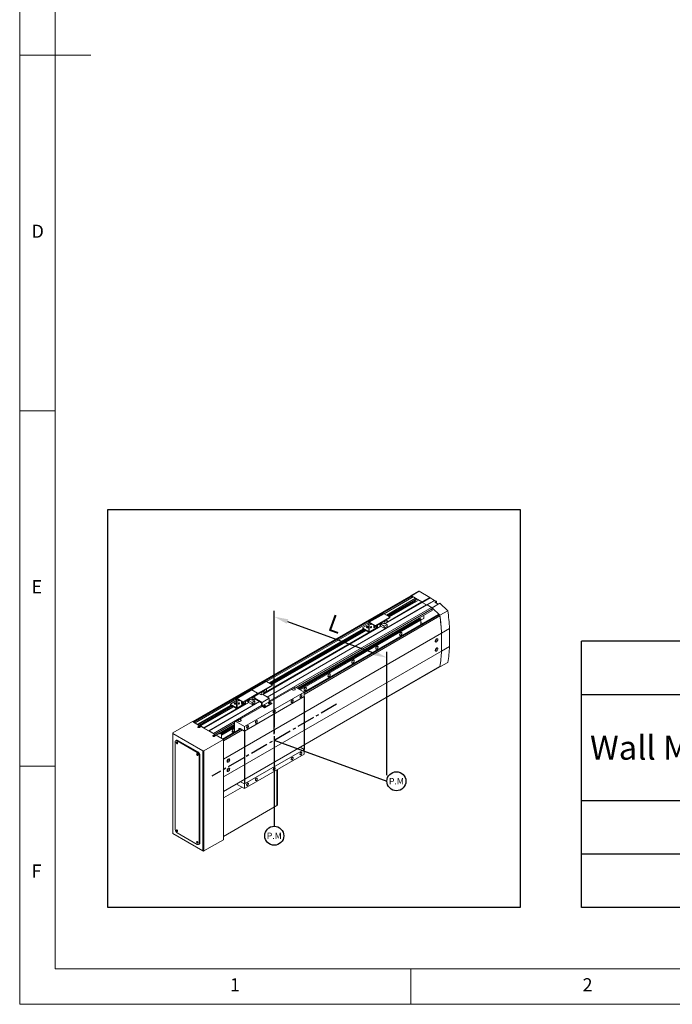
# Model space of a CAD drawing. Units: millimetres. Extents: x 10 to 6210, y 10 to 1395.
# Drawn here: x 2110 to 2569, y 10 to 702 of the extents above; entities that cross this region are included whole.
import ezdxf
from ezdxf.enums import TextEntityAlignment as Align

# ---------------------------------------------------------------- set-up
doc = ezdxf.new("R2010")
doc.units = ezdxf.units.MM
doc.header["$LTSCALE"] = 0.5
doc.header["$PDSIZE"] = -1
doc.linetypes.add('CENTER2', pattern=[28.575, 19.05, -3.175, 3.175, -3.175])
for name, color, linetype in [('1', 3, 'CENTER2'), ('4', 1, 'Continuous'), ('DIMENSION', 4, 'Continuous'), ('표제란', 4, 'Continuous')]:
    doc.layers.add(name, color=color, linetype=linetype)
doc.styles.get("Standard").update_dxf_attribs({"font": 'romans.shx', "bigfont": 'whgtxt.shx'})
doc.dimstyles.new('A3', dxfattribs={"dimscale": 4, "dimtxt": 3, "dimasz": 2.5, "dimexe": 1, "dimexo": 1, "dimgap": 1, "dimtad": 1, "dimdec": 4, "dimdsep": 46, "dimtxsty": 'Standard', "dimcen": 0, "dimclrd": 4, "dimclre": 4, "dimclrt": 254, "dimazin": 2, "dimtfac": 1, "dimtdec": 4, "dimtmove": 0, "dimatfit": 3, "dimfxl": 1, "dimtolj": 1, "dimarcsym": 0})

# ---------------------------------------------------------------- blocks, each defined once
blk = doc.blocks.new('표제란2')
at = {"linetype": 'Continuous', "lineweight": 0}
for p, q in [((10, 297), (10, 20)), ((10, 20), (410, 20))]:
    blk.add_line(p, q, dxfattribs=at)
at = {"layer": '표제란', "linetype": 'Continuous', "lineweight": 0}
for p, q in [((15, 292), (15, 25)), ((10, 153.5), (20, 153.5)), ((10, 103.5), (15, 103.5)), ((15, 53.5), (10, 53.5)), ((15, 25), (275, 25)), ((65, 20), (65, 25))]:
    blk.add_line(p, q, dxfattribs=at)
at = {"layer": '표제란', "linetype": 'Continuous', "lineweight": 0, "char_height": 1.85, "attachment_point": 1}
for s, insert in [('D', (11.67, 129.67)), ('E', (11.67, 79.67)), ('F', (11.67, 39.67)), ('1', (39.58, 23.67)), ('2', (89.17, 23.67))]:
    blk.add_mtext(s, dxfattribs=dict(at, insert=insert))
blk = doc.blocks.new('SHEET')
for p, q in [((611.02, 222.54), (331.02, 222.54)), ((331.02, 202.54), (331.02, 222.54)), ((611.02, 202.54), (611.02, 222.54)), ((331.02, 202.54), (611.02, 202.54)), ((331.02, 122.54), (331.02, 202.54)), ((431.02, 122.54), (431.02, 202.54)), ((521.02, 202.54), (521.02, 122.54)), ((611.02, 202.54), (611.02, 122.54)), ((611.02, 182.54), (431.02, 182.54)), ((611.02, 162.54), (331.02, 162.54)), ((431.02, 142.54), (331.02, 142.54)), ((431.02, 142.54), (476.02, 142.54)), ((611.02, 142.54), (476.02, 142.54)), ((611.02, 122.54), (331.02, 122.54))]:
    blk.add_line(p, q)
blk = doc.blocks.new('A$C5738454A')
at = {"color": 7, "linetype": 'Continuous', "lineweight": 15}
for p, q in [((844.9, 543.3), (830.8, 535.1)), ((845.9, 543.2), (831.8, 535)), ((845.9, 543.2), (864.6, 532.4)), ((830.8, 535.1), (443.6, 311.7)), ((831.8, 535), (444.6, 311.6)), ((832.8, 534.4), (445.7, 310.9)), ((835, 533.2), (783.3, 503.4)), ((839.4, 530.7), (787.8, 500.9)), ((840.1, 529.4), (789.2, 500)), ((840.1, 527.8), (790.6, 499.2)), ((838.8, 525.2), (792.2, 498.3)), ((844.7, 527.6), (793.1, 497.8)), ((831.8, 535), (850.5, 524.2)), ((831.8, 535), (832.8, 534.4)), ((832.8, 534.4), (832.8, 532)), ((835, 533.2), (839.4, 530.7)), ((838.8, 527.1), (838.8, 525.2)), ((838.8, 525.2), (839.7, 524.7)), ((839.4, 530.7), (840.1, 529.4)), ((840.1, 529.4), (840.1, 527.8)), ((844.7, 527.6), (850.5, 524.2)), ((864.6, 532.4), (850.5, 524.2)), ((865.4, 531.6), (851.2, 523.4)), ((873.1, 527.1), (859, 518.9)), ((873.8, 527.1), (859.7, 518.9)), ((864.6, 532.4), (865.4, 531.6)), ((865.4, 531.6), (873.1, 527.1)), ((873.1, 527.1), (873.8, 527.1)), ((876.7, 525.5), (873.6, 523.7)), ((873.8, 527.1), (876.7, 525.5)), ((876.7, 523), (876.7, 525.5)), ((859, 518.9), (575.7, 355.4)), ((859.7, 518.9), (576, 355.1)), ((868.9, 509.1), (629.7, 371.1)), ((851.2, 523.4), (785.8, 485.7)), ((850.5, 524.2), (788.6, 488.5)), ((850.5, 524.2), (851.2, 523.4)), ((850.5, 524.2), (851.2, 523.4)), ((851.2, 523.4), (859, 518.9)), ((851.2, 523.4), (859, 518.9)), ((859, 518.9), (859.7, 518.9)), ((859, 518.9), (859.7, 518.9)), ((859.7, 518.9), (868.5, 513.8)), ((859.7, 518.9), (867.5, 514.4)), ((882.7, 522), (868.5, 513.8)), ((868.5, 513.8), (882.5, 500.5)), ((868.9, 512), (868.9, 509.1)), ((879.2, 520.4), (873.6, 523.7)), ((882.3, 522.2), (879.2, 520.4)), ((882.3, 522.2), (882.7, 522)), ((896.7, 508.7), (882.5, 500.5)), ((882.7, 522), (896.7, 508.7)), ((631.1, 370.3), (846.3, 494.5)), ((847.2, 494.7), (631.4, 370.1)), ((848.1, 494.2), (632.3, 369.6)), ((848.4, 493.7), (632.9, 369.3)), ((633.2, 369.1), (848.4, 493.3)), ((848.4, 491.8), (634.5, 368.4)), ((880.1, 502), (641.4, 364.3)), ((782.7, 503.5), (756.6, 488.4)), ((783.3, 503.4), (757.2, 488.3)), ((793.2, 496.9), (768.5, 482.6)), ((793.2, 495.9), (768.5, 481.6)), ((793.2, 497.7), (783.3, 503.4)), ((783.7, 488.8), (788.6, 491.6)), ((788.6, 491.6), (787.2, 492.4)), ((788.6, 491.6), (788.6, 488.1)), ((793.2, 496.9), (793.2, 495.9)), ((793.5, 496.3), (793.5, 497.3)), ((846.3, 494.5), (844.4, 494.4)), ((848.1, 494.2), (847.2, 494.7)), ((848.4, 493.7), (848.1, 494.2)), ((853.7, 495), (848.3, 491.9)), ((848.4, 493.3), (848.4, 493.7)), ((848.4, 483.9), (848.4, 491.8)), ((853.7, 500.3), (853.7, 495)), ((880.6, 502), (881.3, 501.6)), ((777.9, 481.1), (567.9, 359.8)), ((771.5, 478.6), (570.1, 362.4)), ((756.3, 487.8), (574.7, 383)), ((746, 476.8), (579.2, 380.4)), ((747.4, 476), (580.6, 379.6)), ((748.9, 475.1), (582, 378.8)), ((750.5, 474.2), (583.6, 377.9)), ((751.3, 473.7), (584.5, 377.4)), ((641.3, 364.4), (848.4, 483.9)), ((745.6, 478.3), (745.6, 477.3)), ((756.3, 484.7), (745.9, 478.7)), ((745.9, 476.9), (745.9, 477.9)), ((756, 472), (745.9, 477.9)), ((745.9, 476.9), (756.3, 470.8)), ((754.1, 479.8), (752.4, 478.8)), ((756.1, 479.3), (754.1, 478.2)), ((755.9, 478.6), (756.3, 478.9)), ((756.3, 487.8), (756.3, 472.2)), ((756.9, 470.8), (771, 478.9)), ((767.1, 482.6), (757.2, 488.3)), ((757.2, 471.3), (757.2, 486.9)), ((757.5, 487.1), (767.1, 481.6)), ((765.2, 479.4), (765.2, 482.7)), ((765.3, 479.3), (765.2, 479.4)), ((765.3, 482.2), (765.7, 482.4)), ((765.3, 482.2), (765.5, 482.1)), ((765.3, 481), (765.3, 482.2)), ((765.3, 480.1), (767.6, 481.4)), ((765.5, 480.8), (765.3, 481)), ((765.3, 480.1), (765.5, 480)), ((765.3, 478.1), (765.3, 480.1)), ((765.5, 478), (765.3, 478.1)), ((765.5, 482.1), (765.9, 482.3)), ((765.5, 482.1), (765.5, 480.8)), ((767, 481.7), (765.5, 480.8)), ((768.1, 481.5), (765.5, 480)), ((765.5, 478), (769.9, 480.5)), ((765.5, 480), (765.5, 478)), ((765.7, 482.4), (765.7, 482.4)), ((765.7, 480.9), (765.7, 480.3)), ((767.1, 482.6), (767.1, 481.6)), ((768.5, 481.6), (768.5, 482.6)), ((771.8, 478.4), (769.1, 480)), ((769.9, 480.5), (769.9, 482.5)), ((771.8, 483.5), (771.8, 478.4)), ((777.1, 481.5), (771.8, 478.4)), ((774.7, 483.1), (774.7, 485.2)), ((777, 484.4), (774.7, 483.1)), ((774.7, 483.2), (774.8, 483.2)), ((774.8, 485.2), (774.8, 483.2)), ((774.8, 483.2), (776.9, 484.4)), ((776.9, 484.4), (776.9, 486.5)), ((777, 484.4), (776.9, 484.4)), ((777, 486.5), (777, 484.4)), ((777.1, 481.5), (777.1, 486.6)), ((783.7, 477.7), (777.1, 481.5)), ((777.4, 484.9), (780.9, 486.9)), ((777.4, 484.9), (777.4, 486.7)), ((783.7, 481.2), (777.4, 484.9)), ((779.3, 487.8), (783.7, 485.3)), ((782.3, 489.6), (783.7, 488.8)), ((783.7, 485.3), (783.7, 488.8)), ((788.6, 488.1), (783.7, 485.3)), ((783.7, 481.2), (788.6, 484)), ((783.7, 477.7), (783.7, 481.2)), ((788.6, 480.5), (783.7, 477.7)), ((785.1, 486.1), (788.6, 484)), ((788.6, 484), (788.6, 480.5)), ((848.4, 487.9), (852, 485.8)), ((899.7, 477.1), (885.5, 468.9)), ((899.7, 477.1), (899.7, 445.2)), ((498, 245.2), (885.5, 468.9)), ((876.8, 458.6), (876.8, 458.8)), ((885.5, 468.9), (885.5, 437.1)), ((885.5, 468.9), (885.5, 437.1)), ((876.8, 442.3), (876.8, 442.5)), ((899.7, 445.2), (885.5, 437.1)), ((498, 213.4), (885.5, 437.1)), ((498, 187.4), (882.3, 409.2)), ((882.5, 408.9), (881.9, 409)), ((896.7, 417), (882.5, 408.9)), ((548, 367.9), (521.8, 352.8)), ((548.6, 367.9), (522.4, 352.8)), ((574.1, 383.1), (548, 367.9)), ((574.7, 383), (548.6, 367.9)), ((558.5, 362.2), (548.6, 367.9)), ((584.6, 376.5), (559.9, 362.2)), ((584.6, 375.5), (559.9, 361.2)), ((571.4, 366.7), (571.4, 367.8)), ((584.6, 377.3), (574.7, 383)), ((574.7, 366), (574.7, 369.8)), ((580.4, 346.7), (619.7, 369.3)), ((584.6, 376.5), (584.6, 375.5)), ((584.9, 375.9), (584.9, 376.9)), ((622.8, 371.2), (626.2, 373.1)), ((626.2, 373.1), (641.4, 364.3)), ((521.6, 352.3), (447.8, 309.7)), ((521.6, 352.3), (521.6, 336.7)), ((532.3, 347.1), (522.4, 352.8)), ((522.4, 335.8), (522.4, 351.4)), ((522.8, 351.6), (532.3, 346.1)), ((558.5, 361.4), (533.7, 347.1)), ((558.5, 360.4), (533.7, 346.1)), ((535.3, 303.1), (641.4, 364.3)), ((535.3, 294.9), (641.4, 356.2)), ((542.1, 348.9), (542.1, 350.9)), ((542.2, 351), (542.2, 348.9)), ((542.4, 345.9), (542.4, 351.1)), ((542.6, 349.3), (546.1, 351.4)), ((542.6, 349.3), (542.6, 351.2)), ((544.5, 352.3), (549, 349.7)), ((547.5, 354.1), (549, 353.3)), ((549, 353.3), (553.9, 356.1)), ((549, 349.7), (549, 353.3)), ((553.9, 352.6), (549, 349.7)), ((550.3, 350.5), (553.9, 348.5)), ((554.3, 352), (551, 350.1)), ((553.9, 356.1), (552.5, 356.9)), ((561.7, 361.2), (553.4, 356.4)), ((553.6, 352.4), (566, 345.3)), ((553.9, 356.1), (553.9, 352.6)), ((566.8, 345.8), (553.9, 353.2)), ((556.1, 359), (556.1, 357.9)), ((558.5, 361.4), (558.5, 360.4)), ((558.8, 360.8), (558.8, 361.8)), ((558.8, 359.5), (558.8, 361.1)), ((559.9, 361.2), (559.9, 362.2)), ((560.7, 361.7), (565.2, 359.1)), ((563.8, 363.4), (565.2, 362.6)), ((565.2, 362.6), (570.1, 365.5)), ((565.2, 359.1), (565.2, 362.6)), ((570.1, 361.9), (565.2, 359.1)), ((579.5, 353.1), (566.8, 345.8)), ((568.9, 361.2), (567.2, 360.3)), ((579.5, 353.1), (567.2, 360.3)), ((570.1, 365.5), (568.7, 366.3)), ((568.9, 366.2), (568.9, 366.4)), ((568.9, 361.2), (568.9, 361.2)), ((569.7, 365.7), (571.4, 366.7)), ((570.1, 362.9), (574.5, 365.5)), ((570.1, 365.5), (570.1, 361.9)), ((579.5, 347.1), (579.5, 353.1)), ((641.4, 364.3), (641.4, 356.2)), ((511.3, 341.2), (452.2, 307.2)), ((512.7, 340.4), (452.9, 305.9)), ((514.1, 339.6), (454.4, 305.1)), ((515.7, 338.7), (455.8, 304.1)), ((516.6, 338.2), (457.5, 304.1)), ((536.7, 343.1), (463.4, 300.7)), ((543.1, 345.5), (464.1, 299.9)), ((562.1, 347.5), (471.9, 295.4)), ((562.4, 347.3), (472.6, 295.4)), ((510.8, 342.7), (510.8, 341.8)), ((521.6, 349.2), (511.1, 343.1)), ((511.1, 341.4), (511.1, 342.3)), ((521.2, 336.5), (511.1, 342.3)), ((511.1, 341.4), (521.6, 335.3)), ((519.3, 344.3), (517.6, 343.3)), ((521.3, 343.8), (519.4, 342.7)), ((521.2, 343), (521.6, 343.3)), ((522.2, 335.3), (536.2, 343.4)), ((526.7, 315.7), (566.8, 338.8)), ((530.4, 343.8), (530.4, 347.2)), ((530.6, 343.7), (530.4, 343.8)), ((530.6, 346.7), (530.9, 346.9)), ((530.6, 346.7), (530.8, 346.5)), ((530.6, 345.4), (530.6, 346.7)), ((530.6, 344.6), (532.9, 345.9)), ((530.8, 345.3), (530.6, 345.4)), ((530.6, 344.6), (530.8, 344.5)), ((530.6, 342.5), (530.6, 344.6)), ((530.8, 342.4), (530.6, 342.5)), ((530.8, 346.5), (531.2, 346.8)), ((530.8, 346.5), (530.8, 345.3)), ((532.2, 346.1), (530.8, 345.3)), ((533.4, 346), (530.8, 344.5)), ((530.8, 342.4), (535.2, 345)), ((530.8, 344.5), (530.8, 342.4)), ((530.9, 346.9), (530.9, 346.8)), ((530.9, 345.4), (530.9, 344.8)), ((532.3, 347.1), (532.3, 346.1)), ((533.7, 346.1), (533.7, 347.1)), ((537, 342.9), (534.3, 344.5)), ((535.2, 345), (535.2, 346.9)), ((537, 348), (537, 342.9)), ((542.4, 345.9), (537, 342.9)), ((539.9, 347.6), (539.9, 349.7)), ((542.2, 348.9), (539.9, 347.6)), ((539.9, 347.7), (540, 347.7)), ((540, 349.7), (540, 347.7)), ((540, 347.7), (542.1, 348.9)), ((542.2, 348.9), (542.1, 348.9)), ((549, 342.1), (542.4, 345.9)), ((549, 345.7), (542.6, 349.3)), ((549, 345.7), (553.9, 348.5)), ((549, 342.1), (549, 345.7)), ((553.9, 345), (549, 342.1)), ((553.9, 348.5), (553.9, 345)), ((566, 345.3), (566, 339.3)), ((566, 339.3), (571.1, 336.4)), ((579.5, 347.1), (566.8, 339.8)), ((566.8, 339.8), (566.8, 345.8)), ((571.1, 337.4), (566.8, 339.8)), ((583.8, 344.7), (571.1, 337.4)), ((583.8, 343.7), (571.1, 336.4)), ((571.1, 336.4), (571.1, 337.4)), ((572.2, 339.5), (572.4, 339.3)), ((583.8, 344.7), (579.5, 347.1)), ((580.7, 344.4), (580.9, 344.2)), ((583.8, 343.7), (583.8, 344.7)), ((408.4, 291.8), (442.9, 311.8)), ((442.9, 311.8), (455.8, 304.3)), ((445.7, 310.9), (444.6, 311.6)), ((445.7, 310.1), (445.7, 310.9)), ((447.8, 309.7), (447.8, 308.9)), ((452.2, 307.2), (447.8, 309.7)), ((452.9, 305.9), (452.2, 307.2)), ((453, 301.7), (452.7, 301.5)), ((455.8, 304.3), (453, 302.7)), ((455.8, 303.3), (453, 301.7)), ((453, 302.7), (453, 301.7)), ((455.2, 301.3), (455.4, 301.3)), ((455.4, 301.3), (458.2, 302.9)), ((457.1, 302.3), (455.6, 303.2)), ((455.8, 304.3), (455.8, 303.3)), ((456.8, 303.3), (456.1, 302.9)), ((457.5, 304.1), (456.8, 303.7)), ((456.8, 303.7), (456.8, 302.5)), ((463.4, 300.7), (457.5, 304.1)), ((458.2, 302.9), (482.7, 288.8)), ((464.1, 299.9), (463.4, 300.7)), ((471.9, 295.4), (464.1, 299.9)), ((518, 306.6), (483.9, 286.9)), ((492.7, 290.4), (515.9, 303.8)), ((516.9, 304), (493.7, 290.6)), ((517.7, 303.5), (494.5, 290.1)), ((518, 302.9), (494.8, 289.5)), ((494.8, 289.2), (518, 302.6)), ((518, 301.1), (494.8, 287.7)), ((528.3, 299), (496.7, 280.7)), ((513.9, 303.7), (513.9, 304.2)), ((515.9, 303.8), (514.1, 303.7)), ((516.6, 305.8), (518, 304.9)), ((516.9, 304), (517.7, 303.5)), ((518, 306.2), (517.7, 306.4)), ((520.1, 311.9), (518, 310.7)), ((518, 310.7), (518, 293)), ((520.1, 311.9), (523.5, 313.8)), ((535.3, 303.1), (520.1, 311.9)), ((525.4, 297.3), (525.4, 298.2)), ((527.6, 299.4), (535.3, 294.9)), ((535.3, 294.9), (535.3, 303.1)), ((408, 291.3), (408, 113.3)), ((408.4, 290.9), (461.8, 260)), ((408.4, 112.9), (408.4, 290.9)), ((463.5, 260), (498, 279.9)), ((472.6, 295.4), (471.9, 295.4)), ((480.3, 290.9), (472.6, 295.4)), ((479.8, 286.2), (479.6, 286)), ((482.7, 288.8), (479.8, 287.1)), ((482.7, 287.8), (479.8, 286.2)), ((479.8, 287.1), (479.8, 286.2)), ((482.1, 285.8), (482.2, 285.7)), ((482.2, 285.8), (485.1, 287.4)), ((484, 286.8), (482.5, 287.7)), ((482.7, 288.8), (482.7, 287.8)), ((485.1, 287.4), (498, 279.9)), ((486.3, 287.5), (486, 287.3)), ((486, 287.3), (486, 286.9)), ((486.3, 288.2), (486.3, 287.5)), ((492.7, 290.4), (490.9, 290.3)), ((494.5, 290.1), (493.7, 290.6)), ((494.8, 289.5), (494.5, 290.1)), ((494.8, 289.2), (494.8, 289.5)), ((494.8, 281.8), (494.8, 287.7)), ((496.5, 280.8), (518, 293.2)), ((498, 279.9), (498, 101.9)), ((412.5, 120.3), (412.5, 275.4)), ((414.9, 278.5), (413.5, 277.7)), ((416, 277.5), (417.4, 278.3)), ((416, 277.5), (451.3, 257.1)), ((417.4, 278.3), (452.8, 257.9)), ((634.6, 266.2), (641.4, 262.3)), ((451.3, 257.1), (452.8, 257.9)), ((454.9, 250.9), (456.3, 251.7)), ((454.9, 250.9), (454.9, 95.8)), ((456.3, 251.7), (456.3, 96.6)), ((461.8, 260), (461.8, 82)), ((463.5, 82), (463.5, 260)), ((498, 245.2), (498, 213.4)), ((507, 245.1), (507, 245.3)), ((535.3, 201), (641.4, 262.3)), ((535.3, 192.9), (641.4, 254.1)), ((641.4, 262.3), (641.4, 254.1)), ((507, 228.8), (507, 229)), ((593.1, 226.2), (593.1, 162.5)), ((593.1, 226.2), (593.1, 163.3)), ((594, 226.7), (594, 163.8)), ((498, 176.2), (531.1, 195.3)), ((521.4, 200.9), (535.3, 192.9)), ((535.3, 201), (528.5, 205)), ((535.3, 192.9), (535.3, 201)), ((498, 107.6), (593.1, 162.5)), ((593.1, 163.3), (594, 163.8)), ((593.1, 163.3), (593.3, 163.4)), ((594, 163.8), (593.3, 163.4)), ((461.8, 82), (408.4, 112.9)), ((451.3, 93.7), (416, 114.2)), ((453.8, 93.5), (455.3, 94.3)), ((454.9, 95.8), (456.3, 96.6)), ((463.5, 82), (498, 101.9))]:
    blk.add_line(p, q, dxfattribs=at)
at = {"color": 8, "linetype": 'Continuous', "lineweight": 15}
for p, q in [((867.5, 514.4), (579.5, 348.2)), ((868.9, 512), (627.3, 372.5)), ((876.7, 523), (875.7, 522.4)), ((844.4, 494.4), (630.3, 370.8)), ((641.4, 363.9), (880.6, 502)), ((641.4, 363.1), (881.3, 501.6)), ((641.4, 360.1), (882.7, 499.4)), ((756.3, 472.2), (756, 472)), ((757.5, 487.1), (757.2, 486.9)), ((770.6, 479.1), (757.2, 471.3)), ((498, 187.8), (882.7, 409.9)), ((522.8, 351.6), (522.4, 351.4)), ((574.7, 366), (570.1, 363.3)), ((566, 340.4), (480.3, 290.9)), ((521.6, 336.7), (521.2, 336.5)), ((535.8, 343.6), (522.4, 335.8)), ((518, 309.4), (482.5, 288.9)), ((514.1, 303.7), (490.9, 290.3)), ((497, 280.5), (528.6, 298.8)), ((497.7, 280.1), (529.3, 298.4)), ((525.4, 298.2), (527.6, 299.4)), ((498, 277.3), (531.9, 296.9))]:
    blk.add_line(p, q, dxfattribs=at)
at = {"color": 7, "linetype": 'Continuous', "lineweight": 15, "flags": 128}
for points in [[(876.8, 521.8), (876.8, 521.9), (876.7, 523)], [(756.3, 480.1), (755.9, 480.4), (755.2, 480.7), (754.3, 480.8), (753.5, 480.7), (752.7, 480.4), (752.3, 480), (752.1, 479.5), (752.3, 479), (752.7, 478.6), (753.5, 478.3), (754.3, 478.2), (755.2, 478.3), (755.9, 478.6), (755.9, 478.6)], [(756.3, 479.1), (755.9, 479.4), (755.2, 479.7), (754.3, 479.8), (753.5, 479.7), (752.7, 479.4), (752.3, 479), (752.3, 479)], [(761.1, 485.1), (761, 484.9), (760.7, 484.5), (760.4, 484.2), (760, 484.1), (759.7, 484.2), (759.5, 484.4), (759.5, 484.7), (759.5, 485.2), (759.7, 485.6), (759.8, 485.8)], [(760.4, 480.6), (760.7, 480.7), (761, 480.6), (761.2, 480.4), (761.2, 480), (761.2, 479.6), (761, 479.2), (760.7, 478.8), (760.4, 478.5), (760, 478.4), (759.7, 478.4), (759.5, 478.7), (759.5, 479), (759.5, 479.4), (759.7, 479.9), (760, 480.3), (760.4, 480.6)], [(813, 465), (812.3, 464.8), (811.7, 464.8), (811.2, 465.2), (810.9, 465.9), (810.9, 466.7), (811.2, 467.6), (811.7, 468.6), (812.3, 469.4), (813, 469.9), (813.8, 470.2), (814.4, 470.1), (814.9, 469.8), (815.1, 469.1), (815.1, 468.3), (814.9, 467.3), (814.4, 466.4), (813.8, 465.6), (813, 465)], [(879, 457.4), (878.9, 458.2), (878.5, 458.7), (877.9, 459), (877.2, 459), (876.5, 458.6), (875.7, 458), (875.1, 457.1), (874.6, 456.1), (874.4, 455.2), (874.4, 454.3), (874.6, 453.6), (875.1, 453.2), (875.7, 453.1), (876.5, 453.3), (877.2, 453.8), (877.9, 454.5), (878.5, 455.5), (878.9, 456.4), (879, 457.4)], [(874.4, 454.7), (874.4, 454.3), (874.6, 453.6), (875.1, 453.2), (875.7, 453.1), (876.5, 453.3), (877.2, 453.8), (877.9, 454.6), (878.5, 455.5), (878.8, 456.5), (879, 457.4)], [(879, 457.4), (878.8, 458.2), (878.5, 458.7), (877.9, 459), (877.2, 459), (876.7, 458.7)], [(770.6, 440.5), (769.9, 440.3), (769.2, 440.3), (768.8, 440.7), (768.5, 441.4), (768.5, 442.2), (768.8, 443.2), (769.2, 444.1), (769.9, 444.9), (770.6, 445.4), (771.3, 445.7), (772, 445.7), (772.4, 445.3), (772.7, 444.6), (772.7, 443.8), (772.4, 442.8), (772, 441.9), (771.3, 441.1), (770.6, 440.5)], [(879, 441.1), (878.9, 441.9), (878.5, 442.4), (877.9, 442.7), (877.2, 442.6), (876.5, 442.3), (875.7, 441.6), (875.1, 440.8), (874.6, 439.8), (874.4, 438.8), (874.4, 438), (874.6, 437.3), (875.1, 436.8), (875.7, 436.7), (876.5, 436.9), (877.2, 437.5), (877.9, 438.2), (878.5, 439.1), (878.9, 440.1), (879, 441.1)], [(874.4, 438.4), (874.4, 438), (874.6, 437.3), (875.1, 436.9), (875.7, 436.8), (876.5, 437), (877.2, 437.5), (877.9, 438.2), (878.5, 439.1), (878.8, 440.1), (879, 441.1)], [(879, 441.1), (878.8, 441.8), (878.5, 442.4), (877.9, 442.7), (877.2, 442.6), (876.7, 442.4)], [(728.2, 416), (727.5, 415.8), (726.8, 415.8), (726.3, 416.2), (726.1, 416.9), (726.1, 417.7), (726.3, 418.7), (726.8, 419.6), (727.5, 420.4), (728.2, 420.9), (728.9, 421.2), (729.5, 421.2), (730, 420.8), (730.3, 420.1), (730.3, 419.3), (730, 418.3), (729.5, 417.4), (728.9, 416.6), (728.2, 416)], [(685.8, 391.6), (685, 391.3), (684.4, 391.3), (683.9, 391.7), (683.7, 392.4), (683.7, 393.2), (683.9, 394.2), (684.4, 395.1), (685, 395.9), (685.8, 396.5), (686.5, 396.7), (687.1, 396.7), (687.6, 396.3), (687.8, 395.6), (687.8, 394.8), (687.6, 393.8), (687.1, 392.9), (686.5, 392.1), (685.8, 391.6)], [(619.7, 369.3), (619.9, 368.7), (620.5, 368.2), (621.4, 367.9), (622.4, 367.7), (623.4, 367.8), (624.4, 368), (625.1, 368.4), (625.6, 369), (625.7, 369.6), (625.4, 370.2), (624.8, 370.7), (623.9, 371), (622.8, 371.2)], [(643.3, 367.1), (642.6, 366.8), (642, 366.9), (641.5, 367.2), (641.2, 367.9), (641.2, 368.7), (641.5, 369.7), (642, 370.6), (642.6, 371.4), (643.3, 372), (644, 372.2), (644.7, 372.2), (645.2, 371.8), (645.4, 371.1), (645.4, 370.3), (645.2, 369.4), (644.7, 368.4), (644, 367.6), (643.3, 367.1)], [(526.3, 349.6), (526.2, 349.4), (525.9, 349), (525.6, 348.7), (525.3, 348.6), (525, 348.6), (524.8, 348.9), (524.7, 349.2), (524.8, 349.6), (525, 350.1), (525.1, 350.3)], [(622, 349), (621.8, 349.7), (621.5, 350.2), (620.9, 350.3), (620.2, 350), (619.5, 349.5), (619, 348.7), (618.6, 347.8), (618.4, 347), (618.6, 346.3), (619, 345.8), (619.5, 345.7), (620.2, 346), (620.9, 346.5), (621.5, 347.3), (621.8, 348.2), (622, 349)], [(637.5, 358), (637.4, 358.7), (637, 359.2), (636.4, 359.3), (635.8, 359), (635.1, 358.5), (634.5, 357.7), (634.1, 356.8), (634, 356), (634.1, 355.3), (634.5, 354.8), (635.1, 354.7), (635.8, 354.9), (636.4, 355.5), (637, 356.3), (637.4, 357.1), (637.5, 358)], [(521.6, 344.6), (521.2, 344.9), (520.4, 345.2), (519.6, 345.3), (518.7, 345.2), (518, 344.9), (517.5, 344.5), (517.3, 344), (517.5, 343.5), (518, 343), (518.7, 342.8), (519.6, 342.7), (520.4, 342.8), (521.2, 343), (521.2, 343)], [(521.6, 343.6), (521.2, 343.9), (520.4, 344.2), (519.6, 344.3), (518.7, 344.2), (518, 343.9), (517.5, 343.5), (517.5, 343.5)], [(525.6, 345), (525.9, 345.1), (526.2, 345.1), (526.4, 344.9), (526.5, 344.5), (526.4, 344.1), (526.2, 343.6), (525.9, 343.3), (525.6, 343), (525.3, 342.9), (525, 342.9), (524.8, 343.1), (524.7, 343.5), (524.8, 343.9), (525, 344.4), (525.3, 344.8), (525.6, 345)], [(572.2, 340.5), (572.5, 340.2), (572.7, 339.8), (572.5, 339.4), (572.2, 339.1), (571.7, 338.9), (571.1, 338.9), (570.4, 338.9), (569.9, 339.1), (569.6, 339.4), (569.5, 339.8), (569.6, 340.2), (569.9, 340.5), (570.4, 340.7), (571.1, 340.7), (571.7, 340.7), (572.2, 340.5)], [(580.7, 345.4), (581, 345.1), (581.1, 344.7), (581, 344.3), (580.7, 344), (580.2, 343.8), (579.5, 343.8), (578.9, 343.8), (578.4, 344), (578.1, 344.3), (577.9, 344.7), (578.1, 345.1), (578.4, 345.4), (578.9, 345.6), (579.5, 345.6), (580.2, 345.6), (580.7, 345.4)], [(523.5, 313.8), (523.8, 313.2), (524.3, 312.7), (525.2, 312.4), (526.2, 312.2), (527.3, 312.2), (528.2, 312.5), (529, 312.9), (529.4, 313.5), (529.5, 314.1), (529.2, 314.7), (528.6, 315.2), (527.7, 315.5), (526.7, 315.7)], [(590.1, 330.7), (590, 331.4), (589.6, 331.8), (589.1, 331.9), (588.4, 331.7), (587.7, 331.1), (587.1, 330.4), (586.7, 329.5), (586.6, 328.6), (586.7, 327.9), (587.1, 327.5), (587.7, 327.4), (588.4, 327.6), (589.1, 328.1), (589.6, 328.9), (590, 329.8), (590.1, 330.7)], [(453, 302.7), (452.6, 302.3), (452.5, 302), (452.6, 301.6), (453, 301.3), (453.5, 301.1), (454.2, 301), (454.8, 301.1), (455.4, 301.3)], [(513.7, 294.8), (513.8, 294.5), (514, 293.9), (514.5, 293.5), (515.1, 293.4), (515.9, 293.7), (516.6, 294.3), (517.2, 295.1), (517.7, 296), (517.9, 296.9), (517.9, 297.8), (517.7, 298.4), (517.2, 298.8), (516.6, 298.9), (515.9, 298.7)], [(516, 298.7), (515.3, 298.1), (514.6, 297.3), (514.1, 296.4), (513.8, 295.4), (513.7, 294.5), (513.9, 293.7), (514.3, 293.2), (514.9, 293), (515.7, 293.2), (516.4, 293.6), (517.1, 294.3), (517.7, 295.2), (518, 295.8)], [(542.8, 303.3), (542.6, 304), (542.3, 304.5), (541.7, 304.6), (541, 304.3), (540.3, 303.8), (539.8, 303), (539.4, 302.1), (539.2, 301.3), (539.4, 300.6), (539.8, 300.1), (540.3, 300), (541, 300.2), (541.7, 300.8), (542.3, 301.6), (542.6, 302.4), (542.8, 303.3)], [(558.3, 312.3), (558.2, 313), (557.8, 313.4), (557.2, 313.5), (556.6, 313.3), (555.9, 312.8), (555.3, 312), (554.9, 311.1), (554.8, 310.2), (554.9, 309.5), (555.3, 309.1), (555.9, 309), (556.6, 309.2), (557.2, 309.8), (557.8, 310.5), (558.2, 311.4), (558.3, 312.3)], [(479.8, 287.1), (479.5, 286.8), (479.3, 286.4), (479.5, 286.1), (479.8, 285.8), (480.4, 285.5), (481, 285.5), (481.7, 285.5), (482.2, 285.8)], [(493.7, 290.6), (493.6, 290.5), (493.5, 290.4), (493.4, 290.3), (493.3, 290.3), (493.2, 290.3), (493, 290.3), (492.9, 290.4), (492.7, 290.4)], [(415.6, 275.4), (416.1, 275), (416.5, 274.5), (416.7, 273.9), (416.8, 273.3), (416.7, 272.8), (416.5, 272.5), (416.1, 272.4), (415.6, 272.6), (415.2, 273), (414.8, 273.5), (414.5, 274.1), (414.4, 274.7), (414.5, 275.2), (414.8, 275.5), (415.2, 275.5), (415.6, 275.4)], [(451.7, 254.6), (452.2, 254.2), (452.5, 253.7), (452.8, 253.1), (452.9, 252.5), (452.8, 252), (452.5, 251.7), (452.2, 251.6), (451.7, 251.8), (451.2, 252.2), (450.8, 252.7), (450.6, 253.3), (450.5, 253.9), (450.6, 254.4), (450.8, 254.7), (451.2, 254.7), (451.7, 254.6)], [(509.2, 243.9), (509, 244.7), (508.7, 245.3), (508.1, 245.5), (507.4, 245.5), (506.7, 245.1), (505.9, 244.5), (505.3, 243.6), (504.8, 242.7), (504.6, 241.7), (504.6, 240.8), (504.8, 240.1), (505.3, 239.7), (505.9, 239.6), (506.7, 239.8), (507.4, 240.3), (508.1, 241.1), (508.7, 242), (509, 243), (509.2, 243.9)], [(509.1, 243.9), (509, 244.7), (508.6, 245.2), (508.1, 245.5), (507.4, 245.5), (506.8, 245.2)], [(622, 247), (621.8, 247.7), (621.5, 248.1), (620.9, 248.2), (620.2, 248), (619.5, 247.4), (619, 246.7), (618.6, 245.8), (618.4, 244.9), (618.6, 244.2), (619, 243.8), (619.5, 243.7), (620.2, 243.9), (620.9, 244.4), (621.5, 245.2), (621.8, 246.1), (622, 247)], [(637.5, 255.9), (637.4, 256.6), (637, 257.1), (636.4, 257.2), (635.8, 257), (635.1, 256.4), (634.5, 255.6), (634.1, 254.8), (634, 253.9), (634.1, 253.2), (634.5, 252.8), (635.1, 252.6), (635.8, 252.9), (636.4, 253.4), (637, 254.2), (637.4, 255.1), (637.5, 255.9)], [(504.5, 241.2), (504.6, 240.8), (504.8, 240.1), (505.3, 239.7), (505.9, 239.6), (506.6, 239.8), (507.4, 240.3), (508.1, 241.1), (508.6, 242), (509, 243), (509.1, 243.9), (509.1, 243.9)], [(504.5, 224.9), (504.6, 224.5), (504.8, 223.8), (505.3, 223.4), (505.9, 223.3), (506.6, 223.5), (507.4, 224), (508.1, 224.7), (508.6, 225.7), (509, 226.6), (509.1, 227.6), (509.1, 227.6)], [(509.2, 227.6), (509, 228.4), (508.7, 228.9), (508.1, 229.2), (507.4, 229.1), (506.7, 228.8), (505.9, 228.1), (505.3, 227.3), (504.8, 226.3), (504.6, 225.4), (504.6, 224.5), (504.8, 223.8), (505.3, 223.4), (505.9, 223.2), (506.7, 223.5), (507.4, 224), (508.1, 224.7), (508.7, 225.6), (509, 226.6), (509.2, 227.6)], [(509.1, 227.6), (509, 228.4), (508.6, 228.9), (508.1, 229.2), (507.4, 229.1), (506.8, 228.9)], [(590.1, 228.6), (590, 229.3), (589.6, 229.7), (589.1, 229.8), (588.4, 229.6), (587.7, 229.1), (587.1, 228.3), (586.7, 227.4), (586.6, 226.5), (586.7, 225.8), (587.1, 225.4), (587.7, 225.3), (588.4, 225.5), (589.1, 226.1), (589.6, 226.8), (590, 227.7), (590.1, 228.6)], [(558.3, 210.2), (558.2, 210.9), (557.8, 211.4), (557.2, 211.5), (556.6, 211.2), (555.9, 210.7), (555.3, 209.9), (554.9, 209), (554.8, 208.2), (554.9, 207.5), (555.3, 207), (555.9, 206.9), (556.6, 207.2), (557.2, 207.7), (557.8, 208.5), (558.2, 209.4), (558.3, 210.2)], [(542.8, 201.2), (542.6, 201.9), (542.3, 202.4), (541.7, 202.5), (541, 202.3), (540.3, 201.7), (539.8, 200.9), (539.4, 200.1), (539.2, 199.2), (539.4, 198.5), (539.8, 198.1), (540.3, 197.9), (541, 198.2), (541.7, 198.7), (542.3, 199.5), (542.6, 200.4), (542.8, 201.2)], [(415.6, 119.4), (416.1, 119.1), (416.5, 118.5), (416.7, 117.9), (416.8, 117.3), (416.7, 116.9), (416.5, 116.6), (416.1, 116.5), (415.6, 116.6), (415.2, 117), (414.8, 117.5), (414.5, 118.1), (414.4, 118.7), (414.5, 119.2), (414.8, 119.5), (415.2, 119.6), (415.6, 119.4)], [(451.7, 98.6), (452.2, 98.2), (452.5, 97.7), (452.8, 97.1), (452.9, 96.5), (452.8, 96), (452.5, 95.7), (452.2, 95.7), (451.7, 95.8), (451.2, 96.2), (450.8, 96.7), (450.6, 97.3), (450.5, 97.9), (450.6, 98.4), (450.8, 98.7), (451.2, 98.8), (451.7, 98.6)]]:
    blk.add_lwpolyline(points, dxfattribs=at)
at = {"color": 7, "linetype": 'Continuous', "lineweight": 15}
for centre, radius, start, end in [((845.3, 542.4), 1.01, 54.3825, 114.3071), ((831.2, 534.2), 1.01, 54.3825, 114.3071), ((865.8, 511.8), 3.07, 2.6055, 57.3945), ((457.3, 451.3), 443.1, 3.3353, 7.4437), ((783, 502.9), 0.604, 54.3833, 114.3056), ((793.1, 497.3), 0.437, 290.7826, 69.2189), ((793, 496.4), 0.503, 294.376, 354.3029), ((844.5, 495.1), 0.676, 211.1037, 265.4432), ((846.8, 495.3), 0.944, 236.8699, 265.9723), ((849.4, 492.6), 1.3, 145.0292, 214.9708), ((880.3, 501.6), 0.503, 54.3826, 114.3076), ((879.6, 498.9), 3.13, 8.1272, 57.1069), ((443.1, 443.1), 443.1, 3.3353, 7.4437), ((443.8, 443), 442.5, 3.3554, 7.3203), ((746, 478.3), 0.437, 110.784, 249.2144), ((746.1, 477.3), 0.503, 185.698, 245.6215), ((756.1, 472.2), 0.218, 230.7978, 9.2133), ((756.8, 487.9), 0.524, 50.7969, 189.2137), ((757.4, 487), 0.218, 50.7979, 189.2129), ((758.5, 486.3), 1.81, 300.4173, 337.4362), ((758.6, 480.6), 1.81, 299.5382, 0.4669), ((767.8, 484), 1.54, 242.6109, 297.3896), ((767.8, 483), 1.54, 242.6109, 297.3896), ((848.8, 483.5), 0.642, 132.3537, 164.3703), ((756.7, 471.2), 0.524, 230.7968, 9.2138), ((872, 458.8), 4.88, 299.3804, 357.9261), ((873.2, 458.1), 2.55, 301.7409, 358.1399), ((872, 442.4), 4.88, 299.3804, 357.9261), ((873.2, 441.7), 2.55, 301.7409, 358.1399), ((585.6, 464.2), 314.7, 351.3753, 356.5374), ((571.4, 456.1), 314.7, 351.3753, 356.5374), ((570.8, 456.3), 315.3, 351.5359, 356.5063), ((881.8, 409.9), 0.876, 302.9761, 355.6856), ((548.2, 367.4), 0.604, 54.3833, 114.3056), ((574.4, 382.5), 0.604, 54.3833, 114.3056), ((584.5, 376.9), 0.437, 290.7831, 69.2169), ((584.4, 375.9), 0.503, 294.3736, 354.3064), ((522.1, 352.4), 0.524, 50.7969, 189.2137), ((522.6, 351.4), 0.218, 50.7979, 189.2129), ((523.8, 350.7), 1.81, 300.418, 337.4356), ((552.3, 358.8), 2.47, 290.6803, 347.0652), ((558.3, 361.8), 0.437, 290.783, 69.217), ((559.2, 363.5), 1.54, 242.6099, 297.3901), ((558.3, 360.8), 0.503, 294.3752, 354.3043), ((559.2, 362.6), 1.55, 254.6358, 297.3011), ((574.2, 365.9), 0.586, 304.6754, 6.6364), ((511.3, 342.7), 0.437, 110.7835, 249.2163), ((511.3, 341.8), 0.503, 185.6942, 245.6253), ((521.3, 336.7), 0.218, 230.7978, 9.2133), ((521.9, 335.7), 0.524, 230.7968, 9.2138), ((523.8, 345), 1.81, 299.5337, 0.4717), ((533, 348.4), 1.54, 242.6099, 297.3901), ((533, 347.5), 1.54, 242.6099, 297.3901), ((571.1, 337.5), 2.3, 60.979, 126.5277), ((571.1, 337.7), 2.04, 50.517, 129.483), ((579.6, 342.4), 2.3, 60.9787, 126.528), ((579.5, 342.6), 2.04, 50.5168, 129.483), ((444.1, 310.9), 0.877, 50.5899, 139.6255), ((454.2, 299.4), 2.2, 61.385, 123.0363), ((514.1, 304.1), 0.418, 239.5333, 272.6894), ((516.4, 304.6), 0.944, 236.8708, 265.9738), ((517, 297.6), 1.41, 41.0008, 130.6987), ((519.1, 301.9), 1.3, 145.0289, 214.9711), ((526.7, 298.4), 1.31, 50.8533, 189.2229), ((408.5, 291.3), 0.524, 110.7836, 249.2163), ((481.1, 283.9), 2.2, 61.3849, 123.0364), ((478.7, 288.4), 3.07, 20.2622, 57.3285), ((490.9, 291), 0.676, 211.1037, 265.4432), ((495.9, 288.5), 1.3, 145.0292, 214.9708), ((518.5, 292.8), 0.642, 132.3517, 164.3746), ((414.6, 275.8), 2.18, 50.7967, 189.214), ((415.9, 276.2), 2.51, 54.3825, 114.3071), ((418.6, 275.7), 2.73, 189.7964, 230.1982), ((447.2, 250.6), 7.68, 2.6055, 57.3945), ((454.6, 254.9), 2.73, 189.7961, 230.1985), ((448.6, 251.4), 7.68, 2.6055, 57.3945), ((462.7, 261.6), 1.84, 242.6099, 297.3902), ((502.1, 245.3), 4.88, 299.3798, 357.927), ((502.1, 229), 4.88, 299.3798, 357.927), ((503.4, 244.6), 2.55, 301.7405, 358.14), ((503.4, 228.2), 2.55, 301.7405, 358.14), ((408.6, 113.4), 0.604, 185.6951, 245.6247), ((420.1, 120.6), 7.68, 182.6055, 237.3945), ((418.6, 119.7), 2.73, 189.7964, 230.1982), ((452.7, 95.4), 2.18, 230.7969, 9.214), ((454.6, 98.9), 2.73, 189.7962, 230.1985), ((453.9, 96.3), 2.4, 304.0573, 7.2549), ((462.7, 83.6), 1.84, 242.6099, 297.3902)]:
    blk.add_arc(centre, radius, start, end, dxfattribs=at)
for centre in [(622.7, 371.1), (526.5, 315.6)]:
    blk.add_ellipse(centre, major_axis=(3, 1.73), ratio=0.00007, start_param=3.197239, end_param=4.768019, dxfattribs=at)
blk = doc.blocks.new('*D209')
at = {"color": 4, "lineweight": -2, "transparency": 16777216}
for p, q in [((624.36, 116.89), (624.36, 182.72)), ((631.41, 176.96), (677.31, 160.25)), ((684.36, 95.05), (684.36, 160.88))]:
    blk.add_line(p, q, dxfattribs=at)
at = {"color": 4, "transparency": 16777216}
for points in [[(631.84, 178.14), (630.98, 175.79), (624.36, 179.53)], [(677.74, 161.43), (676.89, 159.08), (684.36, 157.69)]]:
    blk.add_solid(points, dxfattribs=at)
at = {"layer": 'Defpoints', "color": 0, "transparency": 16777216}
for p in [(684.36, 157.69), (624.36, 113.7), (684.36, 91.86)]:
    blk.add_point(p, dxfattribs=at)
at = {"color": 254, "transparency": 16777216, "insert": (656.93, 175.65), "char_height": 9, "attachment_point": 5, "rotation": 340}
blk.add_mtext('\\A1;L', dxfattribs=at)
blk = doc.blocks.new('A$C0A5C0867')
at = {"color": 1}
for p, q in [((192.42444, 112.44233), (192.42444, 84.27167)), ((160.60463, 94.07314), (160.60463, 65.90248))]:
    blk.add_line(p, q, dxfattribs=at)
for centre in [(241.58453, 67.33419), (176.51453, 38.28597)]:
    blk.add_circle(centre, 5.07)
at = {"layer": '1'}
for p, q in [((209.74541, 108.35618), (143.28365, 69.98863)), ((176.51453, 105.70736), (176.51453, 72.63745))]:
    blk.add_line(p, q, dxfattribs=at)
at = {"layer": '4'}
for p, q in [((176.51453, 89.17241), (236.51453, 67.33419)), ((176.51453, 89.1724), (176.51453, 43.35597))]:
    blk.add_line(p, q, dxfattribs=at)
at = {"layer": 'DIMENSION'}
blk.add_lwpolyline([(87.90086, 212.1), (307.60086, 212.1), (307.60086, 0), (87.90086, 0)], close=True, dxfattribs=at)
at = {"xscale": 0.3, "yscale": 0.3, "zscale": 0.3}
blk.add_blockref('A$C5738454A', (0, 5.59165), dxfattribs=at)
for p in [(241.58453, 67.33419), (176.51453, 38.28597)]:
    blk.add_text('P.M', height=3.38).set_placement(p, align=Align.MIDDLE_CENTER)
dim = blk.add_aligned_dim(p1=(176.51453, 89.17241), p2=(236.51453, 67.33419), distance=61.86074, text='L', dimstyle='A3')
dim.commit()
dim.dimension.update_dxf_attribs({"geometry": '*D209', "text_midpoint": (209.07969, 151.13181), "insert": (-447.8475, -24.52318)})

msp = doc.modelspace()

# ---------------------------------------------------------------- block references
for name, p, xscale, yscale, zscale in [('표제란2', (2060, -90), 5, 5, 5), ('A$C0A5C0867', (2056.02886, 78.0012), 1.32, 1.32, 1.32), ('SHEET', (1884.44185, -151.76097), 1.875, 1.875, 1.875)]:
    msp.add_blockref(name, p, dxfattribs=dict(xscale=xscale, yscale=yscale, zscale=zscale))

# ---------------------------------------------------------------- texts
at = {"insert": (2598.84979, 190.5012), "char_height": 16.875, "attachment_point": 5}
msp.add_mtext('{\\fGulimChe|b0|i0|c129|p49;Wall Mounted(Y)}', dxfattribs=at)

doc.saveas('drawing.dxf')
